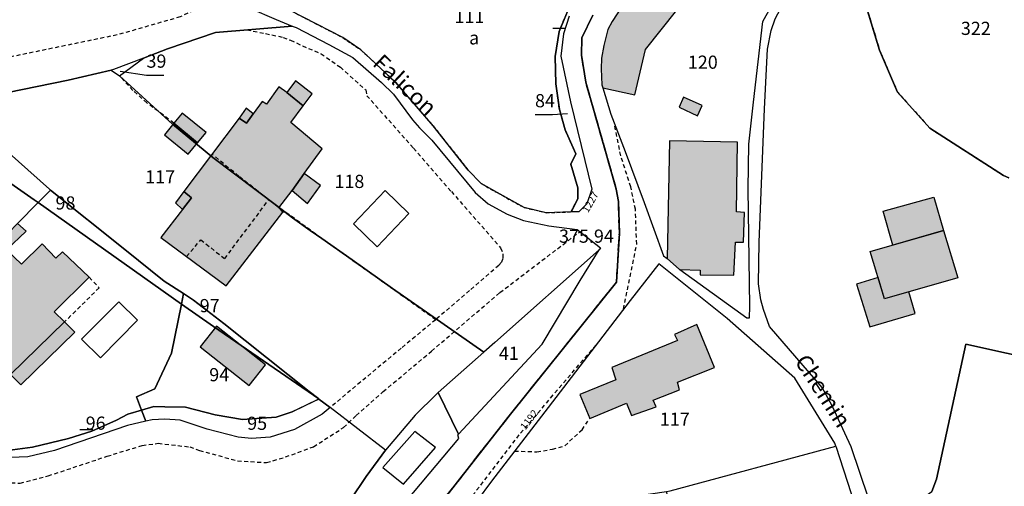
# Model space of a CAD drawing. Units: metres. Extents: x 1042002 to 1044954, y 6302650 to 6305686.
# Drawn here: x 1042878 to 1043027, y 6305048 to 6305119 of the extents above; entities that cross this region are included whole.
import ezdxf
from ezdxf.enums import TextEntityAlignment as Align

# ---------------------------------------------------------------- set-up
doc = ezdxf.new("R2010")
doc.units = ezdxf.units.M
for name, pattern in [('TOPO1', [1, 0.6, -0.4]), ('TOPO2', [2.4, 2, -0.4]), ('TOPO4', [0.8, 0.5, -0.3])]:
    doc.linetypes.add(name, pattern=pattern)
doc.layers.get('0').update_dxf_attribs({"color": 255, "linetype": 'CONTINUOUS'})
for name, color, linetype in [('ig_cad_bati_dur', 152, 'CONTINUOUS'), ('ig_cad_bati_dur_hach', 24, 'CONTINUOUS'), ('ig_cad_bati_leger', 215, 'CONTINUOUS'), ('ig_cad_bati_leger_hach', 243, 'CONTINUOUS'), ('ig_cad_cote_alti', 37, 'CONTINUOUS'), ('ig_cad_detail_lineaire', 252, 'TOPO1'), ('ig_cad_fleche_de_rattachement', 3, 'CONTINUOUS'), ('ig_cad_lieudit', 7, 'ByLayer'), ('ig_cad_mitoyennete', 230, 'CONTINUOUS'), ('ig_cad_nom_voie', 8, 'CONTINUOUS'), ('ig_cad_numero_voie', 40, 'CONTINUOUS'), ('ig_cad_parcel', 3, 'CONTINUOUS'), ('ig_cad_parcel_num', 3, 'CONTINUOUS'), ('ig_cad_piscine_etang_bassin', 4, 'CONTINUOUS'), ('ig_cad_section', 20, 'TOPO2'), ('ig_cad_sfisc', 2, 'TOPO4'), ('ig_cad_sfisc_texte', 2, 'CONTINUOUS')]:
    doc.layers.add(name, color=color, linetype=linetype)
doc.styles.add('Times New Roman', font='times.ttf')

# ---------------------------------------------------------------- blocks, each defined once
blk = doc.blocks.new('MUR_NON_MIT')
blk.add_line((-1, 0.5), (1, 0.5))

msp = doc.modelspace()

# ---------------------------------------------------------------- hatches: boundary and pattern name
at = {"layer": 'ig_cad_bati_dur_hach'}
for points in [[(1042913, 6305104.85), (1042912, 6305103.43), (1042910.87, 6305104.21), (1042902.5, 6305093.06), (1042903.68, 6305092.13), (1042902.31, 6305090.35), (1042899.02, 6305086.08), (1042908.91, 6305078.77), (1042917.52, 6305089.93), (1042916.89, 6305090.61), (1042918.95, 6305093.21), (1042920.75, 6305095.79), (1042923.49, 6305099.56), (1042918.75, 6305103.55), (1042920.61, 6305106.05), (1042918.11, 6305108.09), (1042916.94, 6305108.96), (1042915.04, 6305106.32), (1042914.37, 6305106.73)], [(1042978.34, 6305107.37), (1042977.67, 6305105.87), (1042980.5, 6305104.55), (1042981.2, 6305106.1)], [(1042975.89, 6305082.9), (1042977.77, 6305081.24), (1042977.81, 6305081.24), (1042980.88, 6305081.14), (1042980.88, 6305080.46), (1042985.98, 6305080.38), (1042986.23, 6305085.41), (1042987.48, 6305085.4), (1042987.6, 6305089.87), (1042986.38, 6305089.98), (1042986.57, 6305100.56), (1042976.21, 6305100.77)], [(1043017.85, 6305087.17), (1043020.02, 6305080), (1043008.86, 6305076.78), (1043006.7, 6305083.99)], [(1042874.86, 6305084.94), (1042865.07, 6305075.09), (1042869.73, 6305070.4), (1042870.41, 6305070.92), (1042876.16, 6305065.3), (1042884.38, 6305073.29), (1042882.82, 6305074.85), (1042888.12, 6305080.06), (1042884.08, 6305083.94), (1042883.07, 6305082.94), (1042880.96, 6305085.15), (1042877.83, 6305082.07), (1042875.59, 6305084.23)], [(1042980.38, 6305072.89), (1042976.99, 6305071.41), (1042977.45, 6305070.46), (1042967.45, 6305066.39), (1042968.1, 6305064.52), (1042962.63, 6305062.31), (1042964.11, 6305058.64), (1042969.71, 6305060.97), (1042970.48, 6305059.1), (1042974.18, 6305060.42), (1042973.74, 6305061.42), (1042977.73, 6305063), (1042977.43, 6305064.15), (1042983.08, 6305066.37)]]:
    msp.add_hatch(color=256, dxfattribs=at).paths.add_polyline_path(points)
at = {"layer": 'ig_cad_bati_leger_hach'}
for points in [[(1042966.08, 6305108.82), (1042970.97, 6305107.72), (1042972.6, 6305114.61), (1042977.33, 6305120.59), (1042973.11, 6305123.64), (1042971.87, 6305124.4), (1042970.26, 6305123.1), (1042967.52, 6305118.87), (1042966.85, 6305117.66), (1042966.27, 6305115.24), (1042965.88, 6305113.28), (1042965.86, 6305111.67), (1042965.95, 6305109.24)], [(1042918.11, 6305108.09), (1042920.61, 6305106.05), (1042921.97, 6305107.89), (1042919.47, 6305109.85)], [(1042913, 6305104.85), (1042911.98, 6305105.7), (1042910.87, 6305104.21), (1042912, 6305103.43)], [(1042900.98, 6305103.43), (1042904.57, 6305100.46), (1042905.86, 6305102.03), (1042902.22, 6305104.96)], [(1042900.98, 6305103.43), (1042899.55, 6305101.65), (1042903.15, 6305098.74), (1042904.57, 6305100.46)], [(1042920.75, 6305095.79), (1042918.95, 6305093.21), (1042921.29, 6305091.26), (1042923.26, 6305093.96)], [(1042902.5, 6305093.06), (1042901.22, 6305091.36), (1042902.31, 6305090.35), (1042903.68, 6305092.13)], [(1043010.12, 6305084.96), (1043008.66, 6305090.09), (1043016.35, 6305092.23), (1043017.85, 6305087.17)], [(1042874.44, 6305085.4), (1042874.86, 6305084.94), (1042875.59, 6305084.23), (1042878.53, 6305087.04), (1042877.23, 6305088.22)], [(1043012.58, 6305077.86), (1043008.86, 6305076.78), (1043007.89, 6305080.01), (1043004.61, 6305079.03), (1043006.66, 6305072.55), (1043013.53, 6305074.59)], [(1042876.16, 6305065.3), (1042877.75, 6305063.73), (1042885.92, 6305071.75), (1042884.38, 6305073.29)], [(1042907.43, 6305072.67), (1042904.95, 6305069.54), (1042912.4, 6305063.64), (1042914.88, 6305066.78)]]:
    msp.add_hatch(color=256, dxfattribs=at).paths.add_polyline_path(points)

# ---------------------------------------------------------------- linework, layer by layer
at = {"layer": 'ig_cad_bati_dur'}
for points in [[(1042913, 6305104.85), (1042912, 6305103.43), (1042910.87, 6305104.21), (1042902.5, 6305093.06), (1042903.68, 6305092.13), (1042902.31, 6305090.35), (1042899.02, 6305086.08), (1042908.91, 6305078.77), (1042917.52, 6305089.93), (1042916.89, 6305090.61), (1042918.95, 6305093.21), (1042920.75, 6305095.79), (1042923.49, 6305099.56), (1042918.75, 6305103.55), (1042920.61, 6305106.05), (1042918.11, 6305108.09), (1042916.94, 6305108.96), (1042915.04, 6305106.32), (1042914.37, 6305106.73)], [(1042978.34, 6305107.37), (1042977.67, 6305105.87), (1042980.5, 6305104.55), (1042981.2, 6305106.1)], [(1042975.89, 6305082.9), (1042977.77, 6305081.24), (1042977.81, 6305081.24), (1042980.88, 6305081.14), (1042980.88, 6305080.46), (1042985.98, 6305080.38), (1042986.23, 6305085.41), (1042987.48, 6305085.4), (1042987.6, 6305089.87), (1042986.38, 6305089.98), (1042986.57, 6305100.56), (1042976.21, 6305100.77)], [(1043017.85, 6305087.17), (1043020.02, 6305080), (1043008.86, 6305076.78), (1043006.7, 6305083.99)], [(1042874.86, 6305084.94), (1042865.07, 6305075.09), (1042869.73, 6305070.4), (1042870.41, 6305070.92), (1042876.16, 6305065.3), (1042884.38, 6305073.29), (1042882.82, 6305074.85), (1042888.12, 6305080.06), (1042884.08, 6305083.94), (1042883.07, 6305082.94), (1042880.96, 6305085.15), (1042877.83, 6305082.07), (1042875.59, 6305084.23)], [(1042980.38, 6305072.89), (1042976.99, 6305071.41), (1042977.45, 6305070.46), (1042967.45, 6305066.39), (1042968.1, 6305064.52), (1042962.63, 6305062.31), (1042964.11, 6305058.64), (1042969.71, 6305060.97), (1042970.48, 6305059.1), (1042974.18, 6305060.42), (1042973.74, 6305061.42), (1042977.73, 6305063), (1042977.43, 6305064.15), (1042983.08, 6305066.37)]]:
    msp.add_lwpolyline(points, close=True, dxfattribs=at)
at = {"layer": 'ig_cad_bati_leger'}
for points in [[(1042966.08, 6305108.82), (1042970.97, 6305107.72), (1042972.6, 6305114.61), (1042977.33, 6305120.59), (1042973.11, 6305123.64), (1042971.87, 6305124.4), (1042970.26, 6305123.1), (1042967.52, 6305118.87), (1042966.85, 6305117.66), (1042966.27, 6305115.24), (1042965.88, 6305113.28), (1042965.86, 6305111.67), (1042965.95, 6305109.24)], [(1042918.11, 6305108.09), (1042920.61, 6305106.05), (1042921.97, 6305107.89), (1042919.47, 6305109.85)], [(1042913, 6305104.85), (1042911.98, 6305105.7), (1042910.87, 6305104.21), (1042912, 6305103.43)], [(1042900.98, 6305103.43), (1042904.57, 6305100.46), (1042905.86, 6305102.03), (1042902.22, 6305104.96)], [(1042900.98, 6305103.43), (1042899.55, 6305101.65), (1042903.15, 6305098.74), (1042904.57, 6305100.46)], [(1042920.75, 6305095.79), (1042918.95, 6305093.21), (1042921.29, 6305091.26), (1042923.26, 6305093.96)], [(1042902.5, 6305093.06), (1042901.22, 6305091.36), (1042902.31, 6305090.35), (1042903.68, 6305092.13)], [(1043010.12, 6305084.96), (1043008.66, 6305090.09), (1043016.35, 6305092.23), (1043017.85, 6305087.17)], [(1042874.44, 6305085.4), (1042874.86, 6305084.94), (1042875.59, 6305084.23), (1042878.53, 6305087.04), (1042877.23, 6305088.22)], [(1043012.58, 6305077.86), (1043008.86, 6305076.78), (1043007.89, 6305080.01), (1043004.61, 6305079.03), (1043006.66, 6305072.55), (1043013.53, 6305074.59)], [(1042876.16, 6305065.3), (1042877.75, 6305063.73), (1042885.92, 6305071.75), (1042884.38, 6305073.29)], [(1042907.43, 6305072.67), (1042904.95, 6305069.54), (1042912.4, 6305063.64), (1042914.88, 6305066.78)]]:
    msp.add_lwpolyline(points, close=True, dxfattribs=at)
at = {"layer": 'ig_cad_detail_lineaire'}
for points in [[(1042908.53, 6305122.65), (1042901.93, 6305119.56), (1042892.35, 6305116.81), (1042873.78, 6305112.98), (1042865.06, 6305111.34), (1042853.67, 6305111.26), (1042841.57, 6305111.19), (1042835.11, 6305111.09), (1042831.19, 6305111.68), (1042825.99, 6305112.56), (1042823.88, 6305112.42), (1042821.49, 6305112.02), (1042820.78, 6305112.58), (1042820.22, 6305113.56), (1042820.66, 6305114.83)], [(1042912.06, 6305117.6), (1042914.89, 6305117.03), (1042917.57, 6305116.45), (1042918.69, 6305116.03), (1042920.5, 6305115.16), (1042923.32, 6305113.97), (1042926.26, 6305111.92), (1042930.1, 6305108.47), (1042930.27, 6305107.6), (1042937.38, 6305099.63), (1042943.11, 6305093.06), (1042950.59, 6305084.53), (1042950.93, 6305083.62), (1042950.9, 6305082.9), (1042950.72, 6305082.35), (1042950.32, 6305081.87), (1042945.88, 6305078.04), (1042940.73, 6305073.63), (1042934.36, 6305078.18), (1042924.13, 6305085.43), (1042917.92, 6305089.94), (1042917.52, 6305089.93)], [(1042900.98, 6305103.43), (1042896.89, 6305106.51), (1042894.75, 6305108.39), (1042892.73, 6305110.63)], [(1042969.25, 6305075.24), (1042971.25, 6305085.1), (1042971.05, 6305090.37), (1042970.36, 6305093.76), (1042968.82, 6305098.48), (1042967.85, 6305103.43)], [(1042916.89, 6305090.61), (1042910.83, 6305095.4), (1042906.77, 6305098.74)], [(1042902.89, 6305083.22), (1042905.06, 6305085.74), (1042908.7, 6305082.9), (1042915.38, 6305091.81)], [(1042875.29, 6305048.94), (1042877.64, 6305048.84), (1042881.9, 6305049.95), (1042890.86, 6305052.94), (1042896.18, 6305054.55), (1042898.62, 6305054.89), (1042903.38, 6305054.34), (1042904.86, 6305053.8), (1042910.64, 6305052.24), (1042915.06, 6305051.96), (1042917.93, 6305052.82), (1042922.19, 6305054.36), (1042926.74, 6305057.28), (1042928.66, 6305059.1), (1042932.76, 6305062.73), (1042940.1, 6305068.86), (1042950.49, 6305077.74), (1042962.63, 6305086.98)], [(1042888.12, 6305080.06), (1042889.63, 6305078.47), (1042884.38, 6305073.29)], [(1042940.73, 6305073.63), (1042935.49, 6305069.31), (1042924.69, 6305060.31)], [(1042931.25, 6305021.04), (1042931.94, 6305024.66), (1042932.67, 6305027.32), (1042933.94, 6305030.3), (1042937.19, 6305035.08), (1042953.63, 6305056.44), (1042965.21, 6305069.97)], [(1042952.72, 6305053.72), (1042956.09, 6305053.6), (1042958.45, 6305053.99), (1042960.33, 6305054.52), (1042962.95, 6305056.94), (1042964.11, 6305058.64)]]:
    msp.add_lwpolyline(points, dxfattribs=at)
at = {"layer": 'ig_cad_fleche_de_rattachement'}
for points in [[(1042892.83, 6305111.32), (1042896.81, 6305110.72), (1042899.46, 6305110.7)], [(1042960.76, 6305104.85), (1042958.46, 6305104.71), (1042955.81, 6305104.72)]]:
    msp.add_lwpolyline(points, dxfattribs=at)
at = {"layer": 'ig_cad_lieudit'}
for points in [[(1043030.28, 6305193.35), (1043025.02, 6305180.29), (1043022.65, 6305175.55), (1043020.33, 6305172.77), (1043016.74, 6305166.19), (1043009.31, 6305155.11), (1043003.38, 6305145.55), (1043000.98, 6305142.23), (1043001.21, 6305136.99), (1043000.63, 6305134.2), (1042999.47, 6305132.66), (1043003.14, 6305128.89), (1043005.24, 6305124), (1043008.13, 6305114.49), (1043010.83, 6305108.16), (1043015.74, 6305102.69), (1043026.94, 6305095.5), (1043027.76, 6305095.13)], [(1043027.76, 6305095.13), (1043026.94, 6305095.5), (1043015.74, 6305102.69), (1043010.83, 6305108.16), (1043008.13, 6305114.49), (1043005.24, 6305124), (1043003.14, 6305128.89), (1042999.47, 6305132.66), (1043000.63, 6305134.2), (1043001.21, 6305136.99), (1043000.98, 6305142.23), (1043003.38, 6305145.55), (1043009.31, 6305155.11), (1043016.74, 6305166.19), (1043020.33, 6305172.77), (1043022.65, 6305175.55), (1043025.02, 6305180.29), (1043030.28, 6305193.35)], [(1042964.61, 6305119.82), (1042962.92, 6305116.39), (1042962.86, 6305113.77), (1042963.51, 6305109.66), (1042968.15, 6305093.45), (1042968.47, 6305091.54), (1042968.62, 6305086.76), (1042968.16, 6305079.32), (1042952.09, 6305059.32), (1042927.22, 6305027.61)], [(1042927.22, 6305027.61), (1042952.09, 6305059.32), (1042968.16, 6305079.32), (1042968.62, 6305086.76), (1042968.47, 6305091.54), (1042968.15, 6305093.45), (1042963.51, 6305109.66), (1042962.86, 6305113.77), (1042962.92, 6305116.39), (1042964.61, 6305119.82)]]:
    msp.add_lwpolyline(points, dxfattribs=at)
at = {"layer": 'ig_cad_parcel'}
for points in [[(1042873.25, 6305149.65), (1042878.53, 6305144.54), (1042888.13, 6305142.46), (1042889.03, 6305141.95), (1042898.63, 6305131.8), (1042902.36, 6305127.75), (1042908.53, 6305122.65), (1042916.49, 6305119.16), (1042918.94, 6305118.17), (1042907.29, 6305117.18), (1042900.02, 6305114.71), (1042896.37, 6305113.31), (1042891.82, 6305111.57), (1042891.44, 6305111.48), (1042884.91, 6305109.94), (1042873.26, 6305107.58)], [(1042970.26, 6305123.1), (1042967.52, 6305118.87), (1042966.85, 6305117.66), (1042966.27, 6305115.24), (1042965.88, 6305113.28), (1042965.86, 6305111.67), (1042965.95, 6305109.24), (1042966.08, 6305108.82), (1042967.33, 6305104.78), (1042969.52, 6305099.12), (1042972.36, 6305091.43), (1042975.32, 6305083.32), (1042975.89, 6305082.9), (1042977.77, 6305081.24), (1042977.81, 6305081.24), (1042987.95, 6305073.93), (1042988.35, 6305073.92), (1042988.41, 6305075.61), (1042988.15, 6305093.46), (1042988.28, 6305100.26), (1042989, 6305106.64), (1042990.38, 6305118.85), (1042999.92, 6305135.94)], [(1043007.78, 6305042.67), (1043003.81, 6305054.36), (1043000.94, 6305060.58), (1042999.39, 6305063.37), (1042991.43, 6305072.58), (1042990.48, 6305075.17), (1042990.08, 6305076.67), (1042989.75, 6305079.08), (1042989.82, 6305085.39), (1042990.65, 6305105.59), (1042991.08, 6305114.68), (1042991.66, 6305117.49), (1042992.26, 6305119.26), (1042999.21, 6305132.32), (1042999.47, 6305132.66), (1043003.14, 6305128.89), (1043004.24, 6305126.33), (1043005.24, 6305124), (1043008.13, 6305114.49), (1043010.83, 6305108.16), (1043015.74, 6305102.69), (1043026.94, 6305095.5), (1043027.76, 6305095.13)], [(1043027.76, 6305095.13), (1043026.94, 6305095.5), (1043015.74, 6305102.69), (1043010.83, 6305108.16), (1043008.13, 6305114.49), (1043005.24, 6305124), (1043004.24, 6305126.33), (1043011.49, 6305132.13), (1043013.27, 6305131.4), (1043014.81, 6305130.85), (1043016.57, 6305130.33), (1043018.27, 6305129.92), (1043019.95, 6305129.6), (1043021.7, 6305129.35), (1043023.58, 6305129.18), (1043025.08, 6305129.11), (1043026.65, 6305129.15), (1043028.29, 6305129.31)], [(1042960.75, 6305120.38), (1042959.49, 6305117.36), (1042958.87, 6305113.54), (1042958.97, 6305109.41), (1042959.52, 6305105.53), (1042960.38, 6305102.43), (1042962.03, 6305098.8), (1042961.25, 6305097.22), (1042962.32, 6305093.64), (1042962.3, 6305091.96), (1042961.28, 6305089.98), (1042957.52, 6305089.86), (1042954.15, 6305090.65), (1042950.07, 6305092.9), (1042947.63, 6305094.28), (1042945.66, 6305096.32), (1042940.33, 6305103.02), (1042934.63, 6305109.63), (1042929.37, 6305114.57), (1042926.63, 6305116.42), (1042918.73, 6305120.48)], [(1042960.99, 6305119.65), (1042960.14, 6305116.97), (1042959.75, 6305113.58), (1042961.2, 6305106.66), (1042964.45, 6305093.43), (1042963.67, 6305091.21), (1042962.45, 6305090), (1042961.28, 6305089.98), (1042962.3, 6305091.96), (1042962.32, 6305093.64), (1042961.25, 6305097.22), (1042962.03, 6305098.8), (1042960.38, 6305102.43), (1042959.52, 6305105.53), (1042958.97, 6305109.41), (1042958.87, 6305113.54), (1042959.49, 6305117.36), (1042960.75, 6305120.38)], [(1042873.26, 6305107.58), (1042884.91, 6305109.94), (1042891.44, 6305111.48), (1042892.73, 6305110.63), (1042900.78, 6305103.27), (1042906.87, 6305098.21), (1042916.74, 6305090.82), (1042919, 6305089.09), (1042921.69, 6305087.15), (1042923.44, 6305085.95), (1042928.04, 6305082.69), (1042934.18, 6305078.36), (1042939.83, 6305074.41), (1042948.06, 6305068.71), (1042941.13, 6305062.61), (1042940.83, 6305062.35), (1042937.59, 6305059.14), (1042933.1, 6305053.86), (1042924.69, 6305060.31), (1042923, 6305061.6), (1042922.99, 6305061.62), (1042921.52, 6305062.75), (1042908.54, 6305073.06), (1042903.95, 6305076.62), (1042902.42, 6305077.59), (1042899.51, 6305079.46), (1042893.51, 6305084.29), (1042882.26, 6305093.3), (1042882.11, 6305093.41), (1042867.94, 6305106.03)], [(1042877.23, 6305088.22), (1042880.37, 6305091.39), (1042902.13, 6305076.01), (1042900.62, 6305068.56), (1042898.07, 6305063.13), (1042895.31, 6305061.92), (1042896.08, 6305059.91), (1042893.99, 6305059.29), (1042892.27, 6305058.42), (1042888.5, 6305056.74), (1042885, 6305055.62), (1042879.5, 6305054.31), (1042875.71, 6305053.79)], [(1043045.44, 6305064.58), (1043021.24, 6305069.94), (1043016.74, 6305049.47), (1043016.04, 6305047.6)], [(1042923.05, 6305039.25), (1042930.16, 6305049.86), (1042933.1, 6305053.86), (1042924.69, 6305060.31), (1042923.47, 6305059.32), (1042919.28, 6305056.99), (1042915.61, 6305055.81), (1042912.75, 6305055.63), (1042910.75, 6305055.81), (1042906.02, 6305057.04), (1042901.95, 6305058.41), (1042899.63, 6305058.55), (1042897.69, 6305058.47), (1042896.72, 6305058.23), (1042893.92, 6305057.58), (1042882.84, 6305053.78), (1042878.8, 6305052.83), (1042876.2, 6305052.73)]]:
    msp.add_lwpolyline(points, dxfattribs=at)
for points in [[(1042892.73, 6305110.63), (1042896.37, 6305113.31), (1042900.02, 6305114.71), (1042907.29, 6305117.18), (1042918.94, 6305118.17), (1042919.54, 6305117.92), (1042924.52, 6305115.37), (1042928.13, 6305113.37), (1042932.49, 6305109.6), (1042934.31, 6305107.84), (1042937.2, 6305103.96), (1042938.27, 6305102.72), (1042940.13, 6305100.84), (1042946.72, 6305092.91), (1042948.7, 6305091.22), (1042951.59, 6305089.63), (1042954.08, 6305088.7), (1042957.9, 6305087.88), (1042962.22, 6305087.32), (1042965.73, 6305084.51), (1042965.54, 6305084.21), (1042949.7, 6305070.15), (1042948.06, 6305068.71), (1042939.83, 6305074.41), (1042934.18, 6305078.36), (1042928.04, 6305082.69), (1042923.44, 6305085.95), (1042921.69, 6305087.15), (1042919, 6305089.09), (1042916.74, 6305090.82), (1042906.87, 6305098.21), (1042900.78, 6305103.27)], [(1042891.44, 6305111.48), (1042892.73, 6305110.63), (1042896.37, 6305113.31), (1042891.82, 6305111.57)], [(1042865.48, 6305105.91), (1042867.94, 6305106.03), (1042882.11, 6305093.41), (1042882.26, 6305093.3), (1042880.37, 6305091.39), (1042879.76, 6305091.82), (1042866.22, 6305101.27), (1042861.64, 6305104.37)], [(1042861.64, 6305104.37), (1042866.22, 6305101.27), (1042879.76, 6305091.82), (1042880.37, 6305091.39), (1042877.23, 6305088.22), (1042874.44, 6305085.4), (1042857.01, 6305067.82), (1042856.12, 6305066.92), (1042853.01, 6305067.88), (1042849.5, 6305065.66), (1042843.72, 6305073.06), (1042834.81, 6305079.73), (1042836.28, 6305081.38), (1042837.85, 6305084.21), (1042838.4, 6305089.02), (1042838.84, 6305089.71), (1042839.84, 6305088.97), (1042848.08, 6305096.82), (1042860.31, 6305103.84)], [(1042902.13, 6305076.01), (1042880.37, 6305091.39), (1042882.26, 6305093.3), (1042893.51, 6305084.29), (1042899.51, 6305079.46), (1042902.42, 6305077.59)], [(1042941.13, 6305062.61), (1042944.17, 6305056.29), (1042956.89, 6305069.9), (1042962.66, 6305079.57), (1042965.54, 6305084.21), (1042949.7, 6305070.15), (1042948.06, 6305068.71)], [(1042947.03, 6305046.2), (1042949.7, 6305040.51), (1042962.94, 6305045.72), (1042975.77, 6305047.58), (1042976.35, 6305047.66), (1043001.47, 6305054.46), (1043001.32, 6305054.89), (1042995.23, 6305064.77), (1042984.96, 6305073.82), (1042974.62, 6305082.1), (1042970.26, 6305076.54), (1042957.79, 6305060.32), (1042949.2, 6305049.15)], [(1042902.42, 6305077.59), (1042903.95, 6305076.62), (1042908.54, 6305073.06), (1042921.52, 6305062.75), (1042922.99, 6305061.62), (1042906.98, 6305072.58), (1042902.13, 6305076.01)], [(1042902.13, 6305076.01), (1042906.98, 6305072.58), (1042922.99, 6305061.62), (1042923, 6305061.6), (1042918.92, 6305059.66), (1042916.52, 6305058.83), (1042911.39, 6305058.52), (1042907.26, 6305059.21), (1042902.75, 6305060.35), (1042899.59, 6305060.43), (1042897.94, 6305060.48), (1042896.08, 6305059.91), (1042895.31, 6305061.92), (1042898.07, 6305063.13), (1042900.62, 6305068.56)], [(1043045.44, 6305064.58), (1043043.04, 6305059.18), (1043042.45, 6305056.05), (1043042.11, 6305049.76), (1043031.8, 6305027.2), (1043019.98, 6305023.21), (1043016.53, 6305025.42), (1043013.99, 6305027.9), (1043011.9, 6305030.51), (1043007.93, 6305042.28), (1043007.78, 6305042.67), (1043012.02, 6305044.68), (1043016.04, 6305047.6), (1043016.74, 6305049.47), (1043021.24, 6305069.94)], [(1042913.18, 6305025.18), (1042913.23, 6305025.16), (1042921.36, 6305020.7), (1042921.88, 6305022.61), (1042923.24, 6305026.8), (1042927.11, 6305032.85), (1042929.26, 6305035.42), (1042929.44, 6305037.99), (1042944.24, 6305055.62), (1042944.08, 6305056.19), (1042944.17, 6305056.29), (1042941.13, 6305062.61), (1042940.83, 6305062.35), (1042937.59, 6305059.14), (1042933.1, 6305053.86), (1042930.16, 6305049.86), (1042923.05, 6305039.25), (1042921.42, 6305037.06)], [(1042896.08, 6305059.91), (1042897.94, 6305060.48), (1042899.59, 6305060.43), (1042902.75, 6305060.35), (1042907.26, 6305059.21), (1042911.39, 6305058.52), (1042916.52, 6305058.83), (1042918.92, 6305059.66), (1042922.99, 6305061.62), (1042923, 6305061.6), (1042924.69, 6305060.31), (1042923.47, 6305059.32), (1042919.28, 6305056.99), (1042915.61, 6305055.81), (1042912.75, 6305055.63), (1042910.75, 6305055.81), (1042906.02, 6305057.04), (1042901.95, 6305058.41), (1042899.63, 6305058.55), (1042897.69, 6305058.47), (1042896.72, 6305058.23)], [(1042872.23, 6305053.12), (1042871.08, 6305053.64), (1042875.71, 6305053.79), (1042879.5, 6305054.31), (1042885, 6305055.62), (1042888.5, 6305056.74), (1042892.27, 6305058.42), (1042893.99, 6305059.29), (1042896.08, 6305059.91), (1042896.72, 6305058.23), (1042893.92, 6305057.58), (1042882.84, 6305053.78), (1042878.8, 6305052.83), (1042876.2, 6305052.73)], [(1042975.77, 6305047.58), (1042976.35, 6305047.66), (1043001.47, 6305054.46), (1043005.51, 6305041.96), (1043007.77, 6305034.85), (1042980.86, 6305027.95), (1042980, 6305031.42), (1042979.56, 6305033.1), (1042977.61, 6305040.51)]]:
    msp.add_lwpolyline(points, close=True, dxfattribs=at)
at = {"layer": 'ig_cad_piscine_etang_bassin'}
for points in [[(1042928.24, 6305088.16), (1042933.05, 6305093.23), (1042936.63, 6305089.72), (1042931.82, 6305084.66)], [(1042886.98, 6305070.7), (1042892.63, 6305076.36), (1042895.46, 6305073.54), (1042889.82, 6305067.87)], [(1042935.83, 6305048.68), (1042940.69, 6305054.26), (1042937.55, 6305056.7), (1042932.72, 6305051.23)]]:
    msp.add_lwpolyline(points, close=True, dxfattribs=at)
at = {"layer": 'ig_cad_section'}
for points in [[(1042964.61, 6305119.82), (1042962.92, 6305116.39), (1042962.86, 6305113.77), (1042963.51, 6305109.66), (1042968.15, 6305093.45), (1042968.47, 6305091.54), (1042968.62, 6305086.76), (1042968.16, 6305079.32), (1042952.09, 6305059.32), (1042927.22, 6305027.61)], [(1042927.22, 6305027.61), (1042952.09, 6305059.32), (1042968.16, 6305079.32), (1042968.62, 6305086.76), (1042968.47, 6305091.54), (1042968.15, 6305093.45), (1042963.51, 6305109.66), (1042962.86, 6305113.77), (1042962.92, 6305116.39), (1042964.61, 6305119.82)]]:
    msp.add_lwpolyline(points, dxfattribs=at)
at = {"layer": 'ig_cad_sfisc'}
for points in [[(1043030.28, 6305193.35), (1043025.02, 6305180.29), (1043022.65, 6305175.55), (1043020.33, 6305172.77), (1043016.74, 6305166.19), (1043009.31, 6305155.11), (1043003.38, 6305145.55), (1043000.98, 6305142.23), (1043001.21, 6305136.99), (1043000.63, 6305134.2), (1042999.47, 6305132.66), (1043003.14, 6305128.89), (1043005.24, 6305124), (1043008.13, 6305114.49), (1043010.83, 6305108.16), (1043015.74, 6305102.69), (1043026.94, 6305095.5), (1043027.76, 6305095.13)], [(1042918.73, 6305120.48), (1042926.63, 6305116.42), (1042929.37, 6305114.57), (1042934.63, 6305109.63), (1042940.33, 6305103.02), (1042945.66, 6305096.32), (1042947.63, 6305094.28), (1042950.07, 6305092.9), (1042954.15, 6305090.65), (1042957.52, 6305089.86), (1042961.28, 6305089.98), (1042962.3, 6305091.96), (1042962.32, 6305093.64), (1042961.25, 6305097.22), (1042962.03, 6305098.8), (1042960.38, 6305102.43), (1042959.52, 6305105.53), (1042958.97, 6305109.41), (1042958.87, 6305113.54), (1042959.49, 6305117.36), (1042960.75, 6305120.38)]]:
    msp.add_lwpolyline(points, dxfattribs=at)

# ---------------------------------------------------------------- block references
at = {"layer": 'ig_cad_mitoyennete'}
for p in [(1042959.49, 6305117.36), (1042887.7, 6305056.48)]:
    msp.add_blockref('MUR_NON_MIT', p, dxfattribs=at)

# ---------------------------------------------------------------- texts
at = {"layer": 'ig_cad_cote_alti', "style": 'Times New Roman'}
msp.add_text('375.94', height=2, dxfattribs=at).set_placement((1042959.45, 6305084.68), align=Align.BOTTOM_LEFT)
at = {"layer": 'ig_cad_nom_voie', "style": 'Times New Roman'}
for s, rotation, p in [('Falicon', 316.7, (1042930.46, 6305111.74)), ('Chemin', 303, (1042994.49, 6305066.89))]:
    msp.add_text(s, height=2.5, rotation=rotation, dxfattribs=at).set_placement(p, align=Align.BOTTOM_LEFT)
at = {"layer": 'ig_cad_numero_voie', "style": 'Times New Roman'}
for s, rotation, p in [('1227', 59.9, (1042964.15, 6305089.58)), ('1192', 52.7, (1042954.62, 6305056.61))]:
    msp.add_text(s, height=1.1, rotation=rotation, dxfattribs=at).set_placement(p, align=Align.BOTTOM_LEFT)
at = {"layer": 'ig_cad_parcel_num', "style": 'Times New Roman'}
for s, p in [('111', (1042943.57, 6305118.02)), ('322', (1043020.46, 6305116.19)), ('39', (1042896.82, 6305111.22)), ('120', (1042979.01, 6305111.06)), ('84', (1042955.81, 6305105.22)), ('117', (1042896.63, 6305093.67)), ('118', (1042925.35, 6305092.98)), ('98', (1042883.01, 6305089.71)), ('97', (1042904.9, 6305074.14)), ('41', (1042950.33, 6305066.92)), ('94', (1042906.35, 6305063.67)), ('96', (1042887.59, 6305056.32)), ('95', (1042912.11, 6305056.3)), ('117', (1042974.76, 6305056.92))]:
    msp.add_text(s, height=2, dxfattribs=at).set_placement(p, align=Align.BOTTOM_LEFT)
at = {"layer": 'ig_cad_sfisc_texte', "style": 'Times New Roman'}
msp.add_text('a', height=2, dxfattribs=at).set_placement((1042945.8, 6305114.75), align=Align.BOTTOM_LEFT)

doc.saveas('drawing.dxf')
